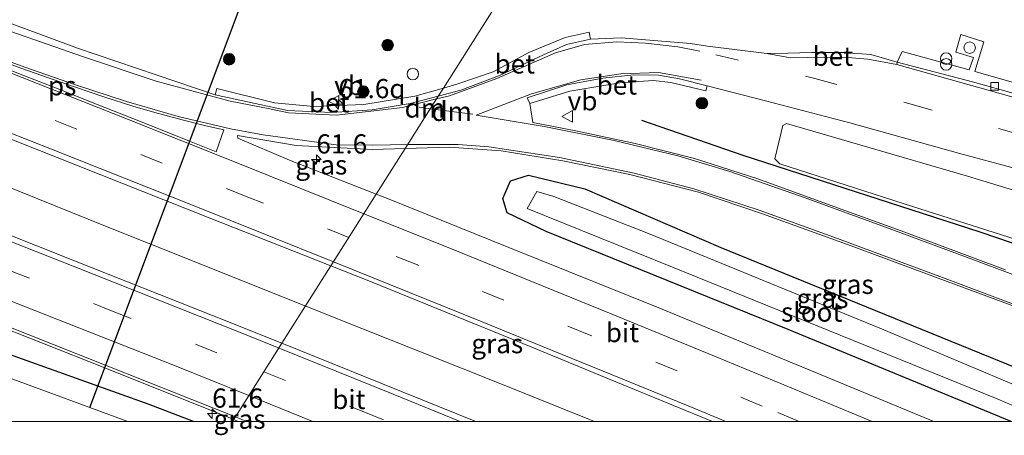
# Model space of a CAD drawing. Units: metres. Extents: x 89991 to 100007, y 406248 to 412500.
# Drawn here: x 92040 to 92169, y 406248 to 406302 of the extents above; entities that cross this region are included whole.
import ezdxf
from ezdxf.enums import TextEntityAlignment as Align

# ---------------------------------------------------------------- set-up
doc = ezdxf.new("R2010")
doc.units = ezdxf.units.M
doc.linetypes.add('VW-3-9_STREEP', pattern=[12, 3, -9])
doc.layers.get('0').update_dxf_attribs({"lineweight": 25})
for name, color, linetype, lineweight in [('B-ME-AM-KILOMETR-S-B1', 7, 'Continuous', 18), ('B-ME-BV-GELEIDECONSTRUCTIE-GELEIDERAIL-L-B1', 213, 'BV-GELEIDERAIL', 18), ('B-ME-GR-BOMENRIJ-L-B1', 10, 'Continuous', 25), ('B-ME-GR-BOOM-S-B1', 93, 'Continuous', 18), ('B-ME-GR-STRUIKEN-GV-B6', 93, 'Continuous', 18), ('B-ME-GW-INSTEEKWATERGANG-L-B1', 10, 'Continuous', 25), ('B-ME-IE-GRASLAND-GV-B6', 93, 'Continuous', 18), ('B-ME-IE-HULPGEOMETRIE-L-B1', 53, 'Continuous', 18), ('B-ME-IE-INRICHTINGSELEMENT-S-B1', 253, 'Continuous', 18), ('B-ME-KW-DUIKER-L-B1', 10, 'Continuous', 25), ('B-ME-OG-WATER-GV-B6', 153, 'Continuous', 18), ('B-ME-VH-VERH_SOORT-BETON-OVERIG-GV-B6', 8, 'IE-TERREINAFSCHEIDING-NATUURLIJK-HOUTWAL', 18), ('B-ME-VH-VERH_SOORT-BITUMEN-GV-B6', 8, 'IE-TERREINAFSCHEIDING-NATUURLIJK-HOUTWAL', 18), ('B-ME-VH-VERH_SOORT-KLINKERS-GV-B6', 8, 'IE-TERREINAFSCHEIDING-NATUURLIJK-HOUTWAL', 18), ('B-ME-VV-KOLK-S-B1', 8, 'Continuous', 18), ('B-ME-VW-MARKERING-39STREEP-015-L-B1', 255, 'VW-3-9_STREEP', 18), ('B-ME-VW-MARKERING-DRIEHOEK-L-B1', 7, 'VW-HAAIETAND70-R-B', 18), ('B-ME-VW-MARKERING-STREEP-015-L-B1', 7, 'Continuous', 18), ('B-ME-VW-MARKERING-VLAKMARK-GV-B6', 7, 'Continuous', 18), ('B-ME-VW-MEUBILAIR_WEGMEUBILAIR-VERKEERSBORD-S-B1', 8, 'Continuous', 18)]:
    doc.layers.add(name, color=color, linetype=linetype, lineweight=lineweight)
doc.styles.add('NLCS-ISO', font='NLCS-ISO.TTF')
doc.linetypes.add('BV-GELEIDERAIL', pattern='A,10,-3,[108,NLCS.SHX,S=1,R=0,X=0,Y=0],-3', length=16)
doc.linetypes.add('IE-TERREINAFSCHEIDING-NATUURLIJK-HOUTWAL', pattern='A,7,-1.5,[67,NLCS.SHX,S=0.75,R=45,X=0,Y=0],-1.5,7,-1.5,[70,NLCS.SHX,S=0.75,R=0,X=0,Y=0],-1.5', length=20)
doc.linetypes.add('VW-HAAIETAND70-R-B', pattern='A,0,-0.5,[153,NLCS.SHX,S=1,R=180,X=-0.375,Y=0],-0.5', length=1)

# ---------------------------------------------------------------- blocks, each defined once
blk = doc.blocks.new('dtb')
blk.add_circle((0, 0), 0.75)
blk = doc.blocks.new('verkeersbord')
for p, q in [((0, 0.75), (-0.75, -0.625)), ((0.75, -0.625), (0, 0.75)), ((-0.75, -0.625), (0.75, -0.625))]:
    blk.add_line(p, q)
blk = doc.blocks.new('prullenbak')
for centre in [(-0.375, 0), (0.375, 0)]:
    blk.add_circle(centre, 0.75)
blk = doc.blocks.new('boom')
blk.add_hatch(color=256).paths.add_polyline_path([(-0.75, 0, 1), (0.75, 0, 1)])
blk.add_circle((0, 0), 0.75)
blk = doc.blocks.new('hecto')
for p, q in [((0, 0.625), (-0.625, 0)), ((0, -0.625), (0, 0.625)), ((-0.625, 0), (0.625, 0)), ((0.625, 0), (0, -0.625))]:
    blk.add_line(p, q)
blk = doc.blocks.new('kolk')
blk.add_lwpolyline([(-0.5, -0.5), (0.5, -0.5), (0.5, 0.5), (-0.5, 0.5)], close=True)

msp = doc.modelspace()

# ---------------------------------------------------------------- linework, layer by layer
at = {"layer": 'B-ME-BV-GELEIDECONSTRUCTIE-GELEIDERAIL-L-B1'}
msp.add_line((92068.9331, 406250, 1.9494), (92068.341, 406250.237, 1.95), dxfattribs=at)
msp.add_line((92068.9331, 406250, 1.9494), (92068.341, 406250.237, 1.95), dxfattribs=at)
for points in [[(92077.7225, 406265.0147, 2.239), (92073.8956, 406266.5463, 2.2343), (92062.7575, 406270.9914, 2.2076), (92051.6443, 406275.4465, 2.2031), (92040.5345, 406279.9053, 2.1943), (92029.3836, 406284.3613, 2.2128), (92018.2193, 406288.7349, 2.2033), (92007.0395, 406293.0478, 2.1935), (91995.8648, 406297.3933, 2.2013), (91984.7223, 406301.728, 2.1967), (91981.0164, 406303.1946, 2.2013), (91977.254, 406304.6438, 2.1954), (91937.2875, 406319.916, 2.23), (91899.3503, 406334.0946, 2.28), (91857.2949, 406349.5068, 2.203), (91819.549, 406363.1745, 2.207), (91782.4886, 406376.3933, 2.248), (91748.3485, 406388.2758, 2.267), (91709.1063, 406401.7511, 2.326), (91705.8535, 406402.8521, 2.3201)], [(91840.232, 406336.396, 1.011), (91849.751, 406333.257, 1.523), (91859.271, 406330.079, 2.035), (91880.931, 406322.208, 2.035), (91904.529, 406313.541, 2.055), (91927.292, 406304.917, 2.027), (91947.678, 406297.161, 2.039), (91966.808, 406289.902, 2.071), (91988.798, 406281.474, 2.047), (92007.727, 406274.207, 2.027), (92028.216, 406266.167, 1.931), (92051.319, 406257.052, 1.971), (92068.341, 406250.237, 1.95)], [(92115.3291, 406250, 2.2648), (92114.7029, 406250.254, 2.2665), (92103.5845, 406254.706, 2.2483), (92092.4343, 406259.1465, 2.2504), (92085.0053, 406262.0999, 2.2479), (92077.7225, 406265.0147, 2.239)], [(92115.3291, 406250, 2.2648), (92114.7029, 406250.254, 2.2665), (92103.5845, 406254.706, 2.2483), (92092.4343, 406259.1465, 2.2504), (92085.0053, 406262.0999, 2.2479), (92077.7225, 406265.0147, 2.239)]]:
    msp.add_polyline3d(points, dxfattribs=at)
at = {"layer": 'B-ME-GR-BOMENRIJ-L-B1'}
msp.add_polyline3d([(92232.6179, 406250, 0.9559), (92203.245, 406261.848, 0.922), (92165.594, 406274.625, 1.006), (92134.709, 406284.639, 1.002), (92121.52, 406289.19, 0.967)], dxfattribs=at)
msp.add_polyline3d([(92232.6179, 406250, 0.9559), (92203.245, 406261.848, 0.922), (92165.594, 406274.625, 1.006), (92134.709, 406284.639, 1.002), (92121.52, 406289.19, 0.967)], dxfattribs=at)
at = {"layer": 'B-ME-GR-STRUIKEN-GV-B6'}
msp.add_polyline3d([(92236.167, 406251.465, 1.006), (92235.172, 406251.167, 1.002), (92230.266, 406252.781, 1.011), (92216.815, 406257.373, 1.055), (92202.038, 406263.557, 1.006), (92187.763, 406268.151, 1.002), (92156.797, 406278, 0.958), (92139.486, 406283.565, 0.931), (92138.833, 406284.179, 0.944), (92139.899, 406288.555, 0.909), (92140.374, 406288.798, 0.909), (92163.953, 406281.949, 0.891), (92190.79, 406273.796, 0.971), (92211.841, 406266.254, 1.029), (92232.721, 406256.456, 1.051), (92236.41, 406254.389, 1.051), (92236.81, 406253.37, 1.051), (92236.167, 406251.465, 1.006)], dxfattribs=at)
at = {"layer": 'B-ME-GW-INSTEEKWATERGANG-L-B1'}
for points in [[(92169.6448, 406250, 0.908), (92140.604, 406261.954, 0.904), (92109.028, 406274.716, 0.967), (92103.956, 406277.167, 0.771), (92103.385, 406279.014, 0.535), (92104.402, 406281.324, 0.527), (92106.744, 406282.058, 0.583), (92114.106, 406280.294, 0.505), (92131.793, 406272.663, 0.434), (92151.963, 406264.447, 0.539), (92172.995, 406255.892, 0.527), (92186.737, 406250, 0.4757)], [(92169.6448, 406250, 0.908), (92140.604, 406261.954, 0.904), (92109.028, 406274.716, 0.967), (92103.956, 406277.167, 0.771), (92103.385, 406279.014, 0.535), (92104.402, 406281.324, 0.527), (92106.744, 406282.058, 0.583), (92114.106, 406280.294, 0.505), (92131.793, 406272.663, 0.434), (92151.963, 406264.447, 0.539), (92172.995, 406255.892, 0.527), (92186.737, 406250, 0.4757)], [(92063.1068, 406250, 1.1074), (92057.327, 406252.204, 1.153), (92028.385, 406262.52, 1.033)], [(92063.1068, 406250, 1.1074), (92057.327, 406252.204, 1.153), (92028.385, 406262.52, 1.033)]]:
    msp.add_polyline3d(points, dxfattribs=at)
at = {"layer": 'B-ME-IE-GRASLAND-GV-B6'}
for points in [[(92107.637, 406312.36, 0.327), (92095.658, 406293.423, 0.974), (92091.941, 406292.351, 0.995), (92085.281, 406291.266, 1.043), (92078.783, 406291.031, 1.119), (92073.63, 406291.473, 1.171), (92066.151, 406293.341, 1.131), (92065.911, 406292.546, 1.163)], [(92180.014, 406291.281, 0.879), (92164.898, 406295.572, 0.736), (92166.1, 406299.428, 0.31), (92163.064, 406300.373, 0.301), (92162.419, 406298.108, 0.443), (92164.75, 406297.388, 0.43), (92164.154, 406295.792, 0.723), (92155.431, 406298.2, 0.705), (92154.796, 406296.807, 0.638), (92151.364, 406297.794, 0.783), (92147.839, 406298.038, 0.807), (92143.66, 406298.061, 0.827), (92140.556, 406297.957, 0.839), (92137.819, 406297.93, 0.867), (92130.08, 406298.892, 0.871), (92127.837, 406299.202, 0.755), (92118.811, 406299.948, 0.783), (92114.836, 406299.783, 0.787), (92114.654, 406300.709, 0.879), (92111.518, 406300, 0.891), (92106.79, 406298.047, 0.915), (92102.157, 406295.551, 0.931), (92097.55, 406293.968, 0.963), (92095.658, 406293.423, 0.974), (92107.637, 406312.36, 0.327)], [(92180.014, 406291.281, 0.879), (92164.898, 406295.572, 0.736), (92166.1, 406299.428, 0.31), (92163.064, 406300.373, 0.301), (92162.419, 406298.108, 0.443), (92164.75, 406297.388, 0.43), (92164.154, 406295.792, 0.723), (92155.431, 406298.2, 0.705), (92154.796, 406296.807, 0.638), (92151.364, 406297.794, 0.783), (92147.839, 406298.038, 0.807), (92143.66, 406298.061, 0.827), (92140.556, 406297.957, 0.839), (92137.819, 406297.93, 0.867), (92130.08, 406298.892, 0.871), (92127.837, 406299.202, 0.755), (92118.811, 406299.948, 0.783), (92114.836, 406299.783, 0.787), (92114.654, 406300.709, 0.879), (92111.518, 406300, 0.891), (92106.79, 406298.047, 0.915), (92102.157, 406295.551, 0.931), (92097.55, 406293.968, 0.963), (92095.658, 406293.423, 0.974), (92107.637, 406312.36, 0.327)], [(92065.911, 406292.546, 1.163), (92047.963, 406298.609, 1.079), (92032.127, 406304.454, 1.187)], [(92168.897, 406269.752, 0.947), (92155.289, 406274.815, 0.979), (92146.043, 406278.184, 0.971), (92136.633, 406281.579, 0.959), (92128.374, 406284.224, 0.931), (92120.632, 406286.214, 0.919), (92112.909, 406287.865, 0.915), (92107.33, 406288.914, 0.907), (92106.912, 406291.401, 0.955), (92112.118, 406293.01, 0.995), (92118.652, 406294.11, 0.963), (92122.986, 406294.395, 0.951), (92125.309, 406294.149, 0.951), (92129.862, 406293.051, 0.951), (92130.034, 406293.727, 0.943), (92137.619, 406291.774, 0.923), (92148.611, 406288.889, 0.911), (92162.784, 406284.922, 0.895), (92177.613, 406280.935, 0.955)], [(92168.897, 406269.752, 0.947), (92155.289, 406274.815, 0.979), (92146.043, 406278.184, 0.971), (92136.633, 406281.579, 0.959), (92128.374, 406284.224, 0.931), (92120.632, 406286.214, 0.919), (92112.909, 406287.865, 0.915), (92107.33, 406288.914, 0.907), (92106.912, 406291.401, 0.955), (92112.118, 406293.01, 0.995), (92118.652, 406294.11, 0.963), (92122.986, 406294.395, 0.951), (92125.309, 406294.149, 0.951), (92129.862, 406293.051, 0.951), (92130.034, 406293.727, 0.943), (92137.619, 406291.774, 0.923), (92148.611, 406288.889, 0.911), (92162.784, 406284.922, 0.895), (92177.613, 406280.935, 0.955)], [(92026.144, 406291.981, 1.371), (92045.337, 406284.378, 1.363), (92064.925, 406276.594, 1.387), (92081.003, 406270.254, 1.377), (92074.622, 406260.167, 1.495), (92065.584, 406263.791, 1.471), (92047.37, 406271.011, 1.495), (92028.552, 406278.459, 1.471)], [(92230.266, 406252.781, 1.011), (92235.172, 406251.167, 1.002), (92236.167, 406251.465, 1.006), (92236.81, 406253.37, 1.051), (92236.41, 406254.389, 1.051), (92232.721, 406256.456, 1.051), (92211.841, 406266.254, 1.029), (92190.79, 406273.796, 0.971), (92163.953, 406281.949, 0.891), (92140.374, 406288.798, 0.909), (92139.899, 406288.555, 0.909), (92138.833, 406284.179, 0.944), (92139.486, 406283.565, 0.931), (92156.797, 406278, 0.958), (92187.763, 406268.151, 1.002), (92202.038, 406263.557, 1.006), (92216.815, 406257.373, 1.055), (92230.266, 406252.781, 1.011)], [(92230.266, 406252.781, 1.011), (92235.172, 406251.167, 1.002), (92236.167, 406251.465, 1.006), (92236.81, 406253.37, 1.051), (92236.41, 406254.389, 1.051), (92232.721, 406256.456, 1.051), (92211.841, 406266.254, 1.029), (92190.79, 406273.796, 0.971), (92163.953, 406281.949, 0.891), (92140.374, 406288.798, 0.909), (92139.899, 406288.555, 0.909), (92138.833, 406284.179, 0.944), (92139.486, 406283.565, 0.931), (92156.797, 406278, 0.958), (92187.763, 406268.151, 1.002), (92202.038, 406263.557, 1.006), (92216.815, 406257.373, 1.055), (92230.266, 406252.781, 1.011)], [(92076.458, 406285.927, 1.263), (92086.452, 406285.435, 1.083), (92090.678, 406285.549, 1.022), (92086.913, 406279.598, 1.321), (92075.6, 406284.017, 1.335), (92068.873, 406286.904, 1.299), (92068.81, 406287.216, 1.279), (92076.458, 406285.927, 1.263)], [(92159.553, 406250, 1.2815), (92143.082, 406256.788, 1.275), (92123.714, 406264.808, 1.259), (92104.196, 406272.652, 1.271), (92088.578, 406278.947, 1.319), (92086.913, 406279.598, 1.321), (92090.678, 406285.549, 1.022), (92096.469, 406285.705, 0.939), (92103.181, 406285.234, 0.903), (92111.208, 406283.957, 0.903), (92119.948, 406282.159, 0.855), (92128.877, 406279.838, 0.887), (92137.239, 406277.018, 0.903), (92148.786, 406272.86, 0.907), (92161.296, 406268.198, 0.855), (92175.143, 406263.083, 0.859)], [(92159.553, 406250, 1.2815), (92143.082, 406256.788, 1.275), (92123.714, 406264.808, 1.259), (92104.196, 406272.652, 1.271), (92088.578, 406278.947, 1.319), (92086.913, 406279.598, 1.321), (92090.678, 406285.549, 1.022), (92096.469, 406285.705, 0.939), (92103.181, 406285.234, 0.903), (92111.208, 406283.957, 0.903), (92119.948, 406282.159, 0.855), (92128.877, 406279.838, 0.887), (92137.239, 406277.018, 0.903), (92148.786, 406272.86, 0.907), (92161.296, 406268.198, 0.855), (92175.143, 406263.083, 0.859)], [(92169.6448, 406250, 0.908), (92140.604, 406261.954, 0.904), (92109.028, 406274.716, 0.967), (92103.956, 406277.167, 0.771), (92103.385, 406279.014, 0.535), (92104.402, 406281.324, 0.527), (92106.744, 406282.058, 0.583), (92114.106, 406280.294, 0.505), (92131.793, 406272.663, 0.434), (92151.963, 406264.447, 0.539), (92172.995, 406255.892, 0.527), (92186.737, 406250, 0.4757), (92181.368, 406250, -0.688), (92152.743, 406262.074, -0.688), (92122.368, 406274.464, -0.688), (92110.055, 406279.272, -0.688), (92107.848, 406279.928, -0.453), (92106.551, 406277.719, -0.457), (92125.499, 406270.081, -0.661), (92167.613, 406253.015, -0.665), (92174.7699, 406250, -0.665), (92169.6448, 406250, 0.908)], [(92172.995, 406255.892, 0.527), (92151.963, 406264.447, 0.539), (92131.793, 406272.663, 0.434), (92114.106, 406280.294, 0.505), (92106.744, 406282.058, 0.583), (92104.402, 406281.324, 0.527), (92103.385, 406279.014, 0.535), (92103.956, 406277.167, 0.771), (92109.028, 406274.716, 0.967), (92140.604, 406261.954, 0.904), (92169.6448, 406250, 0.908), (92159.553, 406250, 1.2815)], [(92169.6448, 406250, 0.908), (92140.604, 406261.954, 0.904), (92109.028, 406274.716, 0.967), (92103.956, 406277.167, 0.771), (92103.385, 406279.014, 0.535), (92104.402, 406281.324, 0.527), (92106.744, 406282.058, 0.583), (92114.106, 406280.294, 0.505), (92131.793, 406272.663, 0.434), (92151.963, 406264.447, 0.539), (92172.995, 406255.892, 0.527), (92186.737, 406250, 0.4757), (92181.368, 406250, -0.688), (92152.743, 406262.074, -0.688), (92122.368, 406274.464, -0.688), (92110.055, 406279.272, -0.688), (92107.848, 406279.928, -0.453), (92106.551, 406277.719, -0.457), (92125.499, 406270.081, -0.661), (92167.613, 406253.015, -0.665), (92174.7699, 406250, -0.665), (92169.6448, 406250, 0.908)], [(92172.995, 406255.892, 0.527), (92151.963, 406264.447, 0.539), (92131.793, 406272.663, 0.434), (92114.106, 406280.294, 0.505), (92106.744, 406282.058, 0.583), (92104.402, 406281.324, 0.527), (92103.385, 406279.014, 0.535), (92103.956, 406277.167, 0.771), (92109.028, 406274.716, 0.967), (92140.604, 406261.954, 0.904), (92169.6448, 406250, 0.908), (92159.553, 406250, 1.2815)], [(92099.8867, 406250, 1.5265), (92087.739, 406254.907, 1.531), (92074.622, 406260.167, 1.495), (92081.003, 406270.254, 1.377), (92086.156, 406268.222, 1.375), (92107.201, 406259.685, 1.339), (92118.874, 406254.855, 1.451), (92130.7242, 406250, 1.4589), (92099.8867, 406250, 1.5265)], [(92099.8867, 406250, 1.5265), (92087.739, 406254.907, 1.531), (92074.622, 406260.167, 1.495), (92081.003, 406270.254, 1.377), (92086.156, 406268.222, 1.375), (92107.201, 406259.685, 1.339), (92118.874, 406254.855, 1.451), (92130.7242, 406250, 1.4589), (92099.8867, 406250, 1.5265)], [(92031.559, 406265.268, 1.279), (92051.501, 406257.359, 1.271), (92068.556, 406250.576, 1.232), (92068.1915, 406250, 1.1897), (92063.1068, 406250, 1.1074)], [(92031.559, 406265.268, 1.279), (92051.501, 406257.359, 1.271), (92068.556, 406250.576, 1.232), (92068.1915, 406250, 1.1897), (92063.1068, 406250, 1.1074)], [(92028.385, 406262.52, 1.033), (92057.327, 406252.204, 1.153), (92063.1068, 406250, 1.1074), (92054.5239, 406250, -1.1285)], [(92063.1068, 406250, 1.1074), (92057.327, 406252.204, 1.153), (92028.385, 406262.52, 1.033)], [(92028.385, 406262.52, 1.033), (92057.327, 406252.204, 1.153), (92063.1068, 406250, 1.1074), (92054.5239, 406250, -1.1285)], [(92063.1068, 406250, 1.1074), (92057.327, 406252.204, 1.153), (92028.385, 406262.52, 1.033)], [(92054.5239, 406250, -1.1285), (92029.11, 406259.332, -1.082)], [(92054.5239, 406250, -1.1285), (92029.11, 406259.332, -1.082)], [(92068.1915, 406250, 1.1897), (92068.556, 406250.576, 1.232), (92070.0044, 406250, 1.2289), (92068.1915, 406250, 1.1897)], [(92068.1915, 406250, 1.1897), (92068.556, 406250.576, 1.232), (92070.0044, 406250, 1.2289), (92068.1915, 406250, 1.1897)]]:
    msp.add_polyline3d(points, dxfattribs=at)
at = {"layer": 'B-ME-IE-HULPGEOMETRIE-L-B1'}
msp.add_polyline3d([(92068.1915, 406250, 1.1897), (92068.556, 406250.576, 1.232), (92074.622, 406260.167, 1.495), (92081.003, 406270.254, 1.377), (92086.913, 406279.598, 1.321), (92090.678, 406285.549, 1.022), (92094.98, 406292.351, 0.971), (92095.658, 406293.423, 0.974), (92107.637, 406312.36, 0.327), (92126.517, 406342.209, 0.259), (92125.287, 406347.699, 0.336), (92124.323, 406352.004, 0.222), (92123.805, 406354.313, -1.166), (92123.503, 406355.767, -1.19), (92123.439, 406355.843, -0.853), (92123.135, 406357.303, 0.273), (92122.866, 406358.505, 0.259), (92122.109, 406361.885, 0.211), (92121.395, 406365.07, -0.108), (92121.007, 406366.803, -1.277), (92120.144, 406370.654, -1.277), (92119.724, 406372.531, 0.272), (92110.512, 406413.648, 0.117)], dxfattribs=at)
msp.add_polyline3d([(92068.1915, 406250, 1.1897), (92068.556, 406250.576, 1.232), (92074.622, 406260.167, 1.495), (92081.003, 406270.254, 1.377), (92086.913, 406279.598, 1.321), (92090.678, 406285.549, 1.022), (92094.98, 406292.351, 0.971), (92095.658, 406293.423, 0.974), (92107.637, 406312.36, 0.327), (92126.517, 406342.209, 0.259), (92125.287, 406347.699, 0.336), (92124.323, 406352.004, 0.222), (92123.805, 406354.313, -1.166), (92123.503, 406355.767, -1.19), (92123.439, 406355.843, -0.853), (92123.135, 406357.303, 0.273), (92122.866, 406358.505, 0.259), (92122.109, 406361.885, 0.211), (92121.395, 406365.07, -0.108), (92121.007, 406366.803, -1.277), (92120.144, 406370.654, -1.277), (92119.724, 406372.531, 0.272), (92110.512, 406413.648, 0.117)], dxfattribs=at)
at = {"layer": 'B-ME-KW-DUIKER-L-B1'}
msp.add_line((92049.561, 406251.789, -0.943), (92069.295, 406304.335, -0.943), dxfattribs=at)
at = {"layer": 'B-ME-OG-WATER-GV-B6'}
for points in [[(92174.7699, 406250, -0.665), (92167.613, 406253.015, -0.665), (92125.499, 406270.081, -0.661), (92106.551, 406277.719, -0.457), (92107.848, 406279.928, -0.453), (92110.055, 406279.272, -0.688), (92122.368, 406274.464, -0.688), (92152.743, 406262.074, -0.688), (92181.368, 406250, -0.688), (92174.7699, 406250, -0.665)], [(92174.7699, 406250, -0.665), (92167.613, 406253.015, -0.665), (92125.499, 406270.081, -0.661), (92106.551, 406277.719, -0.457), (92107.848, 406279.928, -0.453), (92110.055, 406279.272, -0.688), (92122.368, 406274.464, -0.688), (92152.743, 406262.074, -0.688), (92181.368, 406250, -0.688), (92174.7699, 406250, -0.665)], [(92030.3496, 406250, -1.1), (92018.136, 406254.885, -1.1), (92012.439, 406257.755, -1.1), (92012.221, 406258.462, -1.1), (92014.571, 406261.136, -1.1), (92016.305, 406264.013, -1.1), (92029.11, 406259.332, -1.082), (92054.5239, 406250, -1.1285), (92030.3496, 406250, -1.1)], [(92030.3496, 406250, -1.1), (92018.136, 406254.885, -1.1), (92012.439, 406257.755, -1.1), (92012.221, 406258.462, -1.1), (92014.571, 406261.136, -1.1), (92016.305, 406264.013, -1.1), (92029.11, 406259.332, -1.082), (92054.5239, 406250, -1.1285), (92030.3496, 406250, -1.1)]]:
    msp.add_polyline3d(points, dxfattribs=at)
at = {"layer": 'B-ME-VH-VERH_SOORT-BETON-OVERIG-GV-B6'}
for points in [[(92114.836, 406299.783, 0.787), (92111.676, 406299.113, 0.863), (92108.69, 406297.765, 0.879), (92102.974, 406295.075, 0.915), (92097.927, 406293.129, 0.967), (92094.98, 406292.351, 0.971), (92095.658, 406293.423, 0.974), (92097.55, 406293.968, 0.963), (92102.157, 406295.551, 0.931), (92106.79, 406298.047, 0.915), (92111.518, 406300, 0.891), (92114.654, 406300.709, 0.879), (92114.836, 406299.783, 0.787)], [(92246.482, 406267.887, 0.815), (92234.653, 406272.439, 0.815), (92224.529, 406276.074, 0.827), (92212.263, 406280.413, 0.879), (92202.461, 406283.438, 0.843), (92190.998, 406286.865, 0.839), (92178.573, 406290.311, 0.887), (92164.588, 406294.212, 0.783), (92154.796, 406296.807, 0.638), (92155.431, 406298.2, 0.705), (92164.154, 406295.792, 0.723), (92164.75, 406297.388, 0.43), (92162.419, 406298.108, 0.443), (92163.064, 406300.373, 0.301), (92166.1, 406299.428, 0.31), (92164.898, 406295.572, 0.736), (92180.014, 406291.281, 0.879), (92181.139, 406290.962, 0.907), (92181.828, 406293.74, 0.919), (92180.422, 406294.176, 0.919), (92180.714, 406295.313, 0.915), (92183.274, 406294.598, 0.911), (92182.282, 406290.637, 0.891), (92183.346, 406290.335, 0.939)], [(92154.727, 406296.502, 0.625), (92150.963, 406297.161, 0.795), (92148.377, 406297.402, 0.827), (92145.217, 406297.435, 0.839), (92140.883, 406297.337, 0.843), (92137.819, 406297.93, 0.867), (92140.556, 406297.957, 0.839), (92143.66, 406298.061, 0.827), (92147.839, 406298.038, 0.807), (92151.364, 406297.794, 0.783), (92154.796, 406296.807, 0.638), (92154.727, 406296.502, 0.625)], [(92126.436, 406294.609, 0.975), (92130.034, 406293.727, 0.943), (92129.862, 406293.051, 0.951), (92125.309, 406294.149, 0.951), (92122.986, 406294.395, 0.951), (92118.652, 406294.11, 0.963), (92112.118, 406293.01, 0.995), (92106.912, 406291.401, 0.955), (92106.577, 406292.161, 0.931), (92111.747, 406293.823, 0.927), (92116.41, 406294.727, 0.943), (92120.477, 406295.123, 0.971), (92123.696, 406295.078, 0.967), (92126.436, 406294.609, 0.975)], [(92065.911, 406292.546, 1.163), (92066.151, 406293.341, 1.131), (92073.63, 406291.473, 1.171), (92078.783, 406291.031, 1.119), (92085.281, 406291.266, 1.043), (92091.941, 406292.351, 0.995), (92095.658, 406293.423, 0.974), (92094.98, 406292.351, 0.971), (92091.334, 406291.389, 0.975), (92086.369, 406290.566, 1.035), (92081.122, 406290.217, 1.079), (92075.345, 406290.486, 1.159), (92065.911, 406292.546, 1.163)]]:
    msp.add_polyline3d(points, dxfattribs=at)
at = {"layer": 'B-ME-VH-VERH_SOORT-BITUMEN-GV-B6'}
for points in [[(92032.127, 406304.454, 1.187), (92047.963, 406298.609, 1.079), (92065.911, 406292.546, 1.163)], [(92175.143, 406263.083, 0.859), (92161.296, 406268.198, 0.855), (92148.786, 406272.86, 0.907), (92137.239, 406277.018, 0.903), (92128.877, 406279.838, 0.887), (92119.948, 406282.159, 0.855), (92111.208, 406283.957, 0.903), (92103.181, 406285.234, 0.903), (92096.469, 406285.705, 0.939), (92090.678, 406285.549, 1.022), (92094.98, 406292.351, 0.971), (92097.927, 406293.129, 0.967), (92102.974, 406295.075, 0.915), (92108.69, 406297.765, 0.879), (92111.676, 406299.113, 0.863), (92114.836, 406299.783, 0.787), (92118.811, 406299.948, 0.783), (92127.837, 406299.202, 0.755), (92130.08, 406298.892, 0.871), (92137.819, 406297.93, 0.867), (92140.883, 406297.337, 0.843), (92145.217, 406297.435, 0.839), (92148.377, 406297.402, 0.827), (92150.963, 406297.161, 0.795), (92154.727, 406296.502, 0.625), (92195.822, 406284.955, 0.612)], [(92175.143, 406263.083, 0.859), (92161.296, 406268.198, 0.855), (92148.786, 406272.86, 0.907), (92137.239, 406277.018, 0.903), (92128.877, 406279.838, 0.887), (92119.948, 406282.159, 0.855), (92111.208, 406283.957, 0.903), (92103.181, 406285.234, 0.903), (92096.469, 406285.705, 0.939), (92090.678, 406285.549, 1.022), (92094.98, 406292.351, 0.971), (92097.927, 406293.129, 0.967), (92102.974, 406295.075, 0.915), (92108.69, 406297.765, 0.879), (92111.676, 406299.113, 0.863), (92114.836, 406299.783, 0.787), (92118.811, 406299.948, 0.783), (92127.837, 406299.202, 0.755), (92130.08, 406298.892, 0.871), (92137.819, 406297.93, 0.867), (92140.883, 406297.337, 0.843), (92145.217, 406297.435, 0.839), (92148.377, 406297.402, 0.827), (92150.963, 406297.161, 0.795), (92154.727, 406296.502, 0.625), (92195.822, 406284.955, 0.612)], [(92177.613, 406280.935, 0.955), (92162.784, 406284.922, 0.895), (92148.611, 406288.889, 0.911), (92137.619, 406291.774, 0.923), (92130.034, 406293.727, 0.943), (92126.436, 406294.609, 0.975), (92123.696, 406295.078, 0.967), (92120.477, 406295.123, 0.971), (92116.41, 406294.727, 0.943), (92111.747, 406293.823, 0.927), (92106.577, 406292.161, 0.931), (92106.912, 406291.401, 0.955), (92107.33, 406288.914, 0.907), (92112.909, 406287.865, 0.915), (92120.632, 406286.214, 0.919), (92128.374, 406284.224, 0.931), (92136.633, 406281.579, 0.959), (92146.043, 406278.184, 0.971), (92155.289, 406274.815, 0.979), (92168.897, 406269.752, 0.947)], [(92177.613, 406280.935, 0.955), (92162.784, 406284.922, 0.895), (92148.611, 406288.889, 0.911), (92137.619, 406291.774, 0.923), (92130.034, 406293.727, 0.943), (92126.436, 406294.609, 0.975), (92123.696, 406295.078, 0.967), (92120.477, 406295.123, 0.971), (92116.41, 406294.727, 0.943), (92111.747, 406293.823, 0.927), (92106.577, 406292.161, 0.931), (92106.912, 406291.401, 0.955), (92107.33, 406288.914, 0.907), (92112.909, 406287.865, 0.915), (92120.632, 406286.214, 0.919), (92128.374, 406284.224, 0.931), (92136.633, 406281.579, 0.959), (92146.043, 406278.184, 0.971), (92155.289, 406274.815, 0.979), (92168.897, 406269.752, 0.947)], [(92065.911, 406292.546, 1.163), (92075.345, 406290.486, 1.159), (92081.122, 406290.217, 1.079), (92086.369, 406290.566, 1.035), (92091.334, 406291.389, 0.975), (92094.98, 406292.351, 0.971), (92090.678, 406285.549, 1.022), (92086.452, 406285.435, 1.083), (92076.458, 406285.927, 1.263), (92068.81, 406287.216, 1.279), (92068.873, 406286.904, 1.299), (92075.6, 406284.017, 1.335), (92086.913, 406279.598, 1.321), (92081.003, 406270.254, 1.377), (92064.925, 406276.594, 1.387), (92045.337, 406284.378, 1.363), (92026.144, 406291.981, 1.371)], [(92028.552, 406278.459, 1.471), (92047.37, 406271.011, 1.495), (92065.584, 406263.791, 1.471), (92074.622, 406260.167, 1.495), (92068.556, 406250.576, 1.232), (92051.501, 406257.359, 1.271), (92031.559, 406265.268, 1.279)], [(92130.7242, 406250, 1.4589), (92118.874, 406254.855, 1.451), (92107.201, 406259.685, 1.339), (92086.156, 406268.222, 1.375), (92081.003, 406270.254, 1.377), (92086.913, 406279.598, 1.321), (92088.578, 406278.947, 1.319), (92104.196, 406272.652, 1.271), (92123.714, 406264.808, 1.259), (92143.082, 406256.788, 1.275), (92159.553, 406250, 1.2815), (92130.7242, 406250, 1.4589)], [(92130.7242, 406250, 1.4589), (92118.874, 406254.855, 1.451), (92107.201, 406259.685, 1.339), (92086.156, 406268.222, 1.375), (92081.003, 406270.254, 1.377), (92086.913, 406279.598, 1.321), (92088.578, 406278.947, 1.319), (92104.196, 406272.652, 1.271), (92123.714, 406264.808, 1.259), (92143.082, 406256.788, 1.275), (92159.553, 406250, 1.2815), (92130.7242, 406250, 1.4589)], [(92070.0044, 406250, 1.2289), (92068.556, 406250.576, 1.232), (92074.622, 406260.167, 1.495), (92087.739, 406254.907, 1.531), (92099.8867, 406250, 1.5265), (92070.0044, 406250, 1.2289)], [(92070.0044, 406250, 1.2289), (92068.556, 406250.576, 1.232), (92074.622, 406260.167, 1.495), (92087.739, 406254.907, 1.531), (92099.8867, 406250, 1.5265), (92070.0044, 406250, 1.2289)]]:
    msp.add_polyline3d(points, dxfattribs=at)
at = {"layer": 'B-ME-VH-VERH_SOORT-KLINKERS-GV-B6'}
msp.add_polyline3d([(92154.727, 406296.502, 0.625), (92154.796, 406296.807, 0.638), (92164.588, 406294.212, 0.783), (92178.573, 406290.311, 0.887), (92190.998, 406286.865, 0.839), (92202.461, 406283.438, 0.843), (92212.263, 406280.413, 0.879), (92224.529, 406276.074, 0.827), (92234.653, 406272.439, 0.815), (92246.482, 406267.887, 0.815), (92256.684, 406263.659, 0.819), (92266.856, 406259.123, 0.771), (92273.183, 406256.196, 0.531), (92274.697, 406255.446, 0.541), (92274.895, 406254.812, 0.527), (92273.041, 406255.727, 0.548), (92261.535, 406260.989, 0.687), (92251.55, 406265.298, 0.63), (92241.238, 406269.453, 0.683), (92236.503, 406271.275, 0.687), (92213.152, 406279.594, 0.647), (92209.151, 406281.003, 0.643), (92195.822, 406284.955, 0.612), (92154.727, 406296.502, 0.625)], dxfattribs=at)
at = {"layer": 'B-ME-VW-MARKERING-39STREEP-015-L-B1'}
for points in [[(92083.3407, 406273.9499, 1.2683), (92070.1829, 406279.2249, 1.2654), (92047.8701, 406288.0779, 1.2174), (92025.5973, 406296.8557, 1.2463), (92003.2164, 406305.5896, 1.2743), (91980.7696, 406314.2366, 1.2893), (91958.0629, 406322.8955, 1.2135), (91935.932, 406331.2114, 1.2053), (91913.2103, 406339.7144, 1.2494), (91893.7414, 406346.9173, 1.2583), (91879.7136, 406352.0733, 1.2485), (91857.2386, 406360.2793, 1.2265), (91834.5669, 406368.5121, 1.2254), (91812.1471, 406376.5553, 1.1885), (91766.7384, 406392.6779, 1.2033), (91744.0546, 406400.5318, 1.2093), (91721.1609, 406408.4148, 1.1845), (91710.6271, 406412.0175, 1.1835)], [(91700.984, 406393.788, 1.282), (91709.14, 406391.021, 1.291), (91731.622, 406383.288, 1.275), (91762.434, 406372.566, 1.279), (91798.401, 406359.848, 1.463), (91820.58, 406351.907, 1.447), (91842.74, 406343.918, 1.471), (91873.42, 406332.746, 1.507), (91898.085, 406323.676, 1.511), (91920.015, 406315.522, 1.495), (91942.285, 406307.133, 1.487), (91964.216, 406298.757, 1.523), (91986.375, 406290.202, 1.511), (92005.745, 406282.695, 1.499), (92027.752, 406274.135, 1.459), (92052.204, 406264.497, 1.495), (92072.276, 406256.457, 1.465)], [(92131.175, 406297.755, 0.867), (92144.047, 406294.669, 0.891), (92156.443, 406291.348, 0.907), (92172.234, 406286.959, 0.915)], [(92142.0018, 406250, 1.2577), (92137.2063, 406251.9891, 1.2544), (92114.6476, 406261.292, 1.2395), (92092.2707, 406270.3699, 1.2703), (92083.3407, 406273.9499, 1.2683)], [(92142.0018, 406250, 1.2577), (92137.2063, 406251.9891, 1.2544), (92114.6476, 406261.292, 1.2395), (92092.2707, 406270.3699, 1.2703), (92083.3407, 406273.9499, 1.2683)], [(92072.276, 406256.457, 1.465), (92085.09, 406251.323, 1.447), (92088.3271, 406250, 1.4791)], [(92072.276, 406256.457, 1.465), (92085.09, 406251.323, 1.447), (92088.3271, 406250, 1.4791)]]:
    msp.add_polyline3d(points, dxfattribs=at)
at = {"layer": 'B-ME-VW-MARKERING-DRIEHOEK-L-B1'}
for p in [(92092.509, 406290.912, 0.999), (92099.493, 406290.035, 1.011)]:
    msp.add_line(p, (92093.955, 406290.731, 1.002), dxfattribs=at)
at = {"layer": 'B-ME-VW-MARKERING-STREEP-015-L-B1'}
msp.add_line((92078.6369, 406250, 1.4084), (92070.313, 406253.353, 1.385), dxfattribs=at)
msp.add_line((92078.6369, 406250, 1.4084), (92070.313, 406253.353, 1.385), dxfattribs=at)
for points in [[(92074.237, 406259.557, 1.482), (92069.312, 406261.543, 1.467), (92047.403, 406270.236, 1.531), (92025.463, 406278.86, 1.479), (92004.581, 406286.997, 1.551), (91982.77, 406295.434, 1.591), (91962.271, 406303.349, 1.599), (91940.231, 406311.738, 1.555), (91916.791, 406320.558, 1.519), (91896.81, 406327.965, 1.615), (91877.713, 406335.026, 1.531), (91856.754, 406342.673, 1.515), (91833.241, 406351.182, 1.515), (91814.398, 406357.947, 1.551), (91792.015, 406365.946, 1.515), (91765.314, 406375.364, 1.335), (91741.503, 406383.69, 1.375), (91721.771, 406390.498, 1.359), (91705.633, 406396.008, 1.379), (91702.684, 406397.001, 1.379)], [(92070.313, 406253.353, 1.385), (92060.829, 406257.173, 1.359), (92042.41, 406264.461, 1.363), (92023.743, 406271.764, 1.407), (92003.583, 406279.638, 1.463), (91983.542, 406287.407, 1.451), (91964.153, 406294.884, 1.439), (91948.664, 406300.815, 1.407), (91929.38, 406308.118, 1.395), (91908.73, 406315.836, 1.407), (91892.633, 406321.813, 1.391), (91872.602, 406329.182, 1.399), (91854.172, 406335.953, 1.359), (91832.643, 406343.734, 1.335), (91812.161, 406351.047, 1.343), (91787.297, 406359.916, 1.367), (91762.916, 406368.546, 1.167), (91738.336, 406377.14, 1.203), (91716.957, 406384.501, 1.223), (91699.249, 406390.508, 1.197)], [(91994.9716, 406312.6767, 1.2273), (92012.8218, 406305.7433, 1.1928), (92026.7877, 406300.2704, 1.1794), (92040.7498, 406294.7876, 1.1618), (92054.7024, 406289.281, 1.1488), (92068.6353, 406283.7246, 1.1781), (92085.3016, 406277.0504, 1.2059)], [(92091, 406286.058, 1.05), (92086.398, 406285.988, 1.067), (92081.664, 406286.023, 1.171), (92072.1683, 406287.3418, 1.0121), (92067.9145, 406288.0918, 1.0506), (92061.1049, 406289.7067, 1.0738), (92054.3817, 406291.6523, 1.0896), (92047.736, 406293.8502, 1.1068), (92041.128, 406296.1595, 1.1278), (92034.5355, 406298.5128, 1.1504), (92027.9393, 406300.8556, 1.1624), (92021.3584, 406303.2413, 1.1665), (92014.7779, 406305.628, 1.173), (92008.2059, 406308.0381, 1.184), (92001.6477, 406310.4854, 1.2033), (91995.0858, 406312.9227, 1.2213)], [(92094.759, 406292.002, 0.894), (92090.325, 406290.901, 0.915), (92081.745, 406289.888, 1.031), (92075.485, 406290.182, 1.095), (92072.8327, 406290.7384, 0.9419), (92067.8797, 406291.7027, 0.9691), (92058.2222, 406294.2942, 0.9719), (92048.7425, 406297.474, 1.004), (92039.3078, 406300.7882, 1.0473)], [(92094.759, 406292.002, 0.894), (92096.451, 406292.422, 0.887), (92102.622, 406294.665, 0.795), (92110.262, 406298.027, 0.779), (92114.053, 406299.074, 0.767), (92118.27, 406299.427, 0.763), (92122.011, 406299.255, 0.771), (92126.185, 406298.767, 0.767), (92129.053, 406298.206, 0.759)], [(92129.227, 406294.431, 0.951), (92123.68, 406295.443, 0.919), (92118.757, 406295.281, 0.935), (92113.585, 406294.509, 0.927), (92107.134, 406292.669, 0.939), (92099.918, 406289.89, 0.995), (92108.772, 406288.402, 0.963), (92117.898, 406286.601, 0.979), (92126.191, 406284.609, 0.959), (92132.979, 406282.538, 0.979), (92142.808, 406279.133, 0.999), (92153.261, 406275.312, 0.983), (92163.467, 406271.505, 1.003), (92178.333, 406265.942, 0.947), (92190.979, 406261.222, 0.963), (92205.322, 406255.771, 0.943), (92217.349, 406251.051, 0.983), (92219.9136, 406250, 0.9801)], [(92129.227, 406294.431, 0.951), (92123.68, 406295.443, 0.919), (92118.757, 406295.281, 0.935), (92113.585, 406294.509, 0.927), (92107.134, 406292.669, 0.939), (92099.918, 406289.89, 0.995), (92108.772, 406288.402, 0.963), (92117.898, 406286.601, 0.979), (92126.191, 406284.609, 0.959), (92132.979, 406282.538, 0.979), (92142.808, 406279.133, 0.999), (92153.261, 406275.312, 0.983), (92163.467, 406271.505, 1.003), (92178.333, 406265.942, 0.947), (92190.979, 406261.222, 0.963), (92205.322, 406255.771, 0.943), (92217.349, 406251.051, 0.983), (92219.9136, 406250, 0.9801)], [(92081.3423, 406270.7904, 1.3633), (92072.6732, 406274.2694, 1.3574), (92063.3861, 406277.9773, 1.3314), (92054.1015, 406281.6917, 1.3171), (92044.8051, 406285.3761, 1.3131), (92035.4982, 406289.0342, 1.3183)], [(92199.275, 406254.278, 0.923), (92187.168, 406258.845, 0.907), (92172.052, 406264.492, 0.903), (92160.68, 406268.736, 0.895), (92147.029, 406273.812, 0.923), (92136.786, 406277.51, 0.931), (92128.31, 406280.302, 0.959), (92120.506, 406282.332, 0.931), (92110.776, 406284.384, 0.923), (92101.587, 406285.767, 0.943), (92097.576, 406286.05, 0.951), (92091.696, 406286.068, 1.047), (92091, 406286.058, 1.05)], [(92085.3016, 406277.0504, 1.2059), (92096.4762, 406272.5498, 1.201), (92117.3194, 406264.0759, 1.1758), (92131.2064, 406258.4057, 1.1773), (92145.0742, 406252.6887, 1.1819), (92151.5129, 406250, 1.1869)], [(92085.3016, 406277.0504, 1.2059), (92096.4762, 406272.5498, 1.201), (92117.3194, 406264.0759, 1.1758), (92131.2064, 406258.4057, 1.1773), (92145.0742, 406252.6887, 1.1819), (92151.5129, 406250, 1.1869)], [(92132.4383, 406250, 1.3292), (92128.2733, 406251.7173, 1.328), (92119.0235, 406255.5173, 1.3273), (92109.7609, 406259.2863, 1.3329), (92100.4967, 406263.0512, 1.3403), (92091.2261, 406266.8003, 1.3534), (92081.3423, 406270.7904, 1.3633)], [(92132.4383, 406250, 1.3292), (92128.2733, 406251.7173, 1.328), (92119.0235, 406255.5173, 1.3273), (92109.7609, 406259.2863, 1.3329), (92100.4967, 406263.0512, 1.3403), (92091.2261, 406266.8003, 1.3534), (92081.3423, 406270.7904, 1.3633)], [(92074.237, 406259.557, 1.482), (92089.109, 406253.559, 1.527), (92097.8594, 406250, 1.5331)], [(92074.237, 406259.557, 1.482), (92089.109, 406253.559, 1.527), (92097.8594, 406250, 1.5331)]]:
    msp.add_polyline3d(points, dxfattribs=at)
at = {"layer": 'B-ME-VW-MARKERING-VLAKMARK-GV-B6'}
msp.add_polyline3d([(92067.0349, 406287.9789, 1.0664), (92066.0489, 406285.1059, 1.1624), (92062.551, 406286.4899, 1.1464), (92059, 406287.9299, 1.1474), (92055.165, 406289.4418, 1.1463), (92051.547, 406290.9008, 1.1393), (92045.0911, 406293.4338, 1.1483), (92041.0821, 406295.0117, 1.1573), (92034.1101, 406297.7492, 1.1688), (92027.7502, 406300.2547, 1.1753), (92024.2073, 406301.7337, 1.1783), (92024.2549, 406301.8639, 1.1705), (92027.8552, 406300.5427, 1.1723), (92036.5336, 406297.4687, 1.1568), (92040.7321, 406295.9677, 1.1443), (92045.8071, 406294.1688, 1.1263), (92051.427, 406292.2677, 1.1053), (92055.185, 406291.0678, 1.0993), (92058.0564, 406290.2218, 1.0938), (92061.6199, 406289.2588, 1.0853), (92064.5059, 406288.5348, 1.0745), (92067.0349, 406287.9789, 1.0664)], dxfattribs=at)

# ---------------------------------------------------------------- block references
at = {"layer": 'B-ME-AM-KILOMETR-S-B1', "rotation": 90}
for p in [(92081.982, 406291.313, 1.086), (92079.099, 406284.112, 1.215), (92065.531, 406251.004, 1.321)]:
    msp.add_blockref('hecto', p, dxfattribs=at)
at = {"layer": 'B-ME-GR-BOOM-S-B1', "rotation": 90}
for p in [(92088.392, 406299.019, 0.545), (92067.74, 406297.17, 0.86), (92085.219, 406292.954, 0.958), (92129.346, 406291.441, 1.011)]:
    msp.add_blockref('boom', p, dxfattribs=at)
at = {"layer": 'B-ME-IE-INRICHTINGSELEMENT-S-B1', "rotation": 90}
for name, p in [('dtb', (92164.235, 406298.676, 0.355)), ('prullenbak', (92161.176, 406296.878, 1.931)), ('dtb', (92091.68, 406295.245, 0.86))]:
    msp.add_blockref(name, p, dxfattribs=at)
at = {"layer": 'B-ME-VV-KOLK-S-B1', "rotation": 90}
msp.add_blockref('kolk', (92167.496, 406293.626, 0.754), dxfattribs=at)
at = {"layer": 'B-ME-VW-MEUBILAIR_WEGMEUBILAIR-VERKEERSBORD-S-B1', "rotation": 90}
for p in [(92081.425, 406291.708, 1.009), (92111.849, 406289.726, 0.959)]:
    msp.add_blockref('verkeersbord', p, dxfattribs=at)

# ---------------------------------------------------------------- texts
at = {"layer": 'B-ME-AM-KILOMETR-S-B1', "ltscale": 0.2, "style": 'NLCS-ISO'}
for s, p in [('61.6q', (92081.982, 406291.313, 1.086)), ('61.6', (92079.099, 406284.112, 1.215)), ('61.6', (92065.531, 406251.004, 1.321))]:
    msp.add_text(s, height=2.5, dxfattribs=at).set_placement(p, align=Align.BOTTOM_LEFT)
at = {"layer": 'B-ME-IE-GRASLAND-GV-B6', "ltscale": 0.2, "style": 'NLCS-ISO'}
for p in [(92079.744, 406283.407), (92148.3491, 406267.8525), (92148.3491, 406267.8525), (92145.061, 406266.029), (92145.061, 406266.029), (92102.6731, 406260.127), (92102.6731, 406260.127), (92069.0979, 406250.288), (92069.0979, 406250.288)]:
    msp.add_text('gras', height=2.5, dxfattribs=at).set_placement(p, align=Align.MIDDLE_CENTER)
at = {"layer": 'B-ME-OG-WATER-GV-B6', "ltscale": 0.2, "style": 'NLCS-ISO'}
msp.add_text('sloot', height=2.5, dxfattribs=at).set_placement((92143.6496, 406264.2348), align=Align.MIDDLE_CENTER)
msp.add_text('sloot', height=2.5, dxfattribs=at).set_placement((92143.6496, 406264.2348), align=Align.MIDDLE_CENTER)
at = {"layer": 'B-ME-VH-VERH_SOORT-BETON-OVERIG-GV-B6', "ltscale": 0.2, "style": 'NLCS-ISO'}
for p in [(92146.3955, 406297.5617), (92104.9554, 406296.563), (92118.2621, 406293.8165), (92080.7812, 406291.5045)]:
    msp.add_text('bet', height=2.5, dxfattribs=at).set_placement(p, align=Align.MIDDLE_CENTER)
at = {"layer": 'B-ME-VH-VERH_SOORT-BITUMEN-GV-B6', "ltscale": 0.2, "style": 'NLCS-ISO'}
for p in [(92118.9808, 406261.5662), (92118.9808, 406261.5662), (92083.3314, 406252.8571), (92083.3314, 406252.8571)]:
    msp.add_text('bit', height=2.5, dxfattribs=at).set_placement(p, align=Align.MIDDLE_CENTER)
at = {"layer": 'B-ME-VW-MARKERING-DRIEHOEK-L-B1', "ltscale": 0.2, "style": 'NLCS-ISO'}
for p in [(92093.232, 406290.8215), (92096.724, 406290.383)]:
    msp.add_text('dm', height=2.5, dxfattribs=at).set_placement(p, align=Align.MIDDLE_CENTER)
at = {"layer": 'B-ME-VW-MARKERING-VLAKMARK-GV-B6', "ltscale": 0.2, "style": 'NLCS-ISO'}
msp.add_text('ps', height=2.5, dxfattribs=at).set_placement((92045.9781, 406293.7185), align=Align.MIDDLE_CENTER)
at = {"layer": 'B-ME-VW-MEUBILAIR_WEGMEUBILAIR-VERKEERSBORD-S-B1', "ltscale": 0.2, "style": 'NLCS-ISO'}
for p in [(92081.425, 406291.708, 1.009), (92111.849, 406289.726, 0.959)]:
    msp.add_text('vb', height=2.5, dxfattribs=at).set_placement(p, align=Align.BOTTOM_LEFT)

doc.saveas('drawing.dxf')
